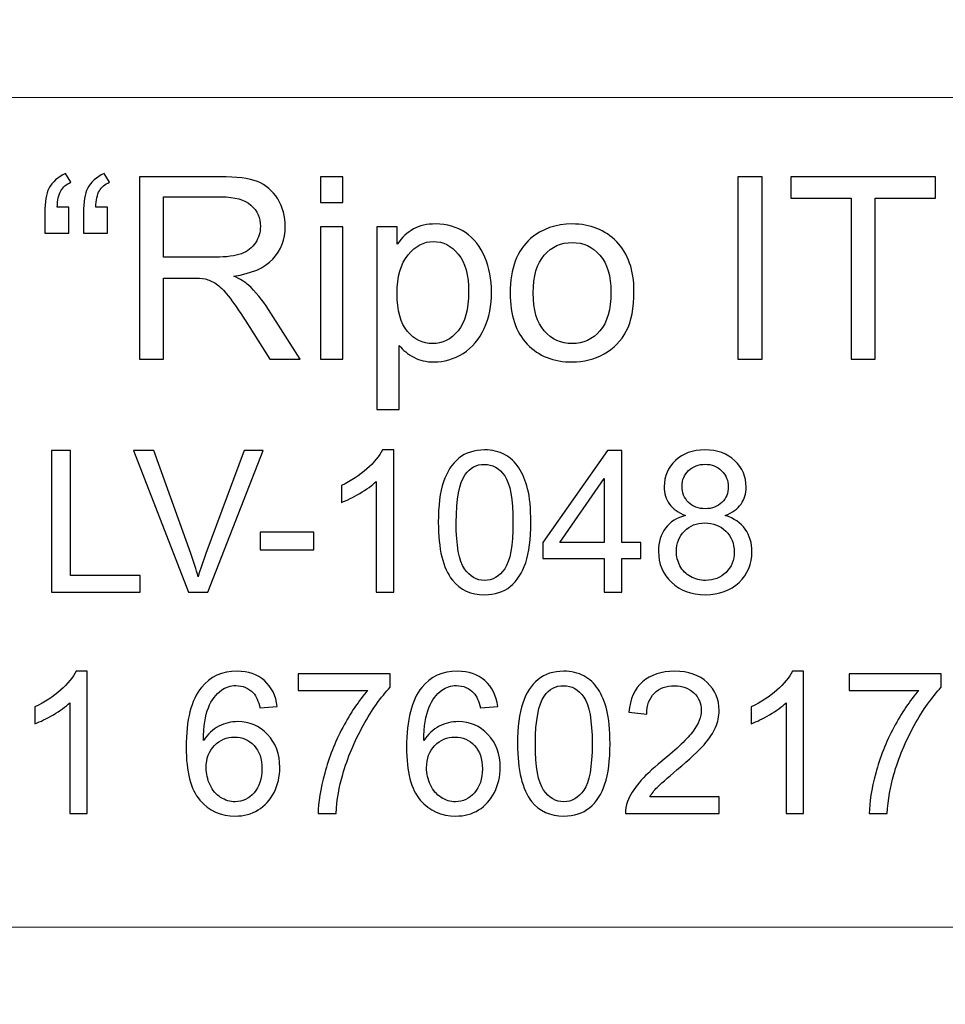
# Model space of a CAD drawing. Units: millimetres. Extents: x -148 to 148, y -105 to 105.
# Drawn here: x 114 to 126, y -80 to -68 of the extents above; entities that cross this region are included whole.
import ezdxf

# ---------------------------------------------------------------- set-up
doc = ezdxf.new("R2010")
doc.units = ezdxf.units.MM
doc.header["$MEASUREMENT"] = 0
doc.layers.add('Layer 1', color=7, linetype='Continuous')

msp = doc.modelspace()

# ---------------------------------------------------------------- linework, layer by layer
at = {"layer": 'Layer 1', "color": 250, "lineweight": 15}
for points, knots in [([(141.5001, 85.0001), (141.5001, 85.0001), (141.5001, -98.0001), (141.5001, -98.0001), (141.5001, -98.0001), (141.5001, -98.0001), (-141.5001, -98.0001), (-141.5001, -98.0001), (-141.5001, -98.0001), (-141.5001, -98.0001), (-141.5001, 85.0001), (-141.5001, 85.0001), (-141.5001, 85.0001), (-141.5001, 85.0001), (141.5001, 85.0001), (141.5001, 85.0001)], [0, 0, 0, 0, 0.25, 0.25, 0.25, 0.25, 0.5, 0.5, 0.5, 0.5, 0.75, 0.75, 0.75, 0.75, 1, 1, 1, 1]), ([(141.5001, -68.694), (141.5001, -68.694), (-21.6408, -68.694), (-21.6408, -68.694), (-21.6408, -68.694), (-21.6408, -68.694), (-21.6408, -98.0001), (-21.6408, -98.0001)], [0, 0, 0, 0, 0.5, 0.5, 0.5, 0.5, 1, 1, 1, 1])]:
    msp.add_open_spline(points, degree=3, knots=knots, dxfattribs=at)
at = {"layer": 'Layer 1', "color": 51}
for points, knots in [([(114.958, -70.0638), (114.958, -70.0638), (114.958, -70.3876), (114.958, -70.3876), (114.958, -70.3876), (114.958, -70.3876), (114.6585, -70.3876), (114.6585, -70.3876), (114.6585, -70.3876), (114.6585, -70.3876), (114.6585, -70.132), (114.6585, -70.132), (114.6585, -70.132), (114.6585, -69.9934), (114.6749, -69.8934), (114.7082, -69.8309), (114.7082, -69.8309), (114.7516, -69.7484), (114.8204, -69.6859), (114.9146, -69.6436), (114.9146, -69.6436), (114.9146, -69.6436), (114.9823, -69.7521), (114.9823, -69.7521), (114.9823, -69.7521), (114.9257, -69.7759), (114.8839, -69.8113), (114.8569, -69.8584), (114.8569, -69.8584), (114.8299, -69.905), (114.8151, -69.9738), (114.8119, -70.0638), (114.8119, -70.0638), (114.8119, -70.0638), (114.958, -70.0638), (114.958, -70.0638)], [0, 0, 0, 0, 0.1111111, 0.1111111, 0.1111111, 0.1111111, 0.2222222, 0.2222222, 0.2222222, 0.2222222, 0.3333333, 0.3333333, 0.3333333, 0.3333333, 0.4444444, 0.4444444, 0.4444444, 0.4444444, 0.5555556, 0.5555556, 0.5555556, 0.5555556, 0.6666667, 0.6666667, 0.6666667, 0.6666667, 0.7777778, 0.7777778, 0.7777778, 0.7777778, 0.8888889, 0.8888889, 0.8888889, 0.8888889, 1, 1, 1, 1]), ([(115.4385, -70.0638), (115.4385, -70.0638), (115.4385, -70.3876), (115.4385, -70.3876), (115.4385, -70.3876), (115.4385, -70.3876), (115.139, -70.3876), (115.139, -70.3876), (115.139, -70.3876), (115.139, -70.3876), (115.139, -70.132), (115.139, -70.132), (115.139, -70.132), (115.139, -69.9934), (115.1559, -69.8934), (115.1887, -69.8309), (115.1887, -69.8309), (115.2321, -69.7484), (115.3009, -69.6859), (115.3951, -69.6436), (115.3951, -69.6436), (115.3951, -69.6436), (115.4634, -69.7521), (115.4634, -69.7521), (115.4634, -69.7521), (115.4062, -69.7759), (115.3644, -69.8113), (115.3374, -69.8584), (115.3374, -69.8584), (115.311, -69.905), (115.2956, -69.9738), (115.2924, -70.0638), (115.2924, -70.0638), (115.2924, -70.0638), (115.4385, -70.0638), (115.4385, -70.0638)], [0, 0, 0, 0, 0.1111111, 0.1111111, 0.1111111, 0.1111111, 0.2222222, 0.2222222, 0.2222222, 0.2222222, 0.3333333, 0.3333333, 0.3333333, 0.3333333, 0.4444444, 0.4444444, 0.4444444, 0.4444444, 0.5555556, 0.5555556, 0.5555556, 0.5555556, 0.6666667, 0.6666667, 0.6666667, 0.6666667, 0.7777778, 0.7777778, 0.7777778, 0.7777778, 0.8888889, 0.8888889, 0.8888889, 0.8888889, 1, 1, 1, 1]), ([(115.837, -71.955), (115.837, -71.955), (115.837, -69.6822), (115.837, -69.6822), (115.837, -69.6822), (115.837, -69.6822), (116.8445, -69.6822), (116.8445, -69.6822), (116.8445, -69.6822), (117.0472, -69.6822), (117.2012, -69.7029), (117.3065, -69.7436), (117.3065, -69.7436), (117.4118, -69.7844), (117.4959, -69.8563), (117.5594, -69.9595), (117.5594, -69.9595), (117.6224, -70.0632), (117.6536, -70.1775), (117.6536, -70.3024), (117.6536, -70.3024), (117.6536, -70.4638), (117.6017, -70.5993), (117.497, -70.7099), (117.497, -70.7099), (117.3927, -70.8205), (117.2313, -70.8908), (117.0133, -70.921), (117.0133, -70.921), (117.0932, -70.9591), (117.1535, -70.9967), (117.1948, -71.0342), (117.1948, -71.0342), (117.2827, -71.1147), (117.3657, -71.2158), (117.4446, -71.3364), (117.4446, -71.3364), (117.4446, -71.3364), (117.8399, -71.955), (117.8399, -71.955), (117.8399, -71.955), (117.8399, -71.955), (117.4615, -71.955), (117.4615, -71.955), (117.4615, -71.955), (117.4615, -71.955), (117.1609, -71.4819), (117.1609, -71.4819), (117.1609, -71.4819), (117.0731, -71.3459), (117.0006, -71.2412), (116.9435, -71.1692), (116.9435, -71.1692), (116.8868, -71.0967), (116.836, -71.0459), (116.7911, -71.0173), (116.7911, -71.0173), (116.7461, -70.9882), (116.7006, -70.9681), (116.654, -70.9565), (116.654, -70.9565), (116.6196, -70.9496), (116.564, -70.9459), (116.4863, -70.9459), (116.4863, -70.9459), (116.4863, -70.9459), (116.1375, -70.9459), (116.1375, -70.9459), (116.1375, -70.9459), (116.1375, -70.9459), (116.1375, -71.955), (116.1375, -71.955), (116.1375, -71.955), (116.1375, -71.955), (115.837, -71.955), (115.837, -71.955)], [0, 0, 0, 0, 0.0526316, 0.0526316, 0.0526316, 0.0526316, 0.1052632, 0.1052632, 0.1052632, 0.1052632, 0.1578947, 0.1578947, 0.1578947, 0.1578947, 0.2105263, 0.2105263, 0.2105263, 0.2105263, 0.2631579, 0.2631579, 0.2631579, 0.2631579, 0.3157895, 0.3157895, 0.3157895, 0.3157895, 0.3684211, 0.3684211, 0.3684211, 0.3684211, 0.4210526, 0.4210526, 0.4210526, 0.4210526, 0.4736842, 0.4736842, 0.4736842, 0.4736842, 0.5263158, 0.5263158, 0.5263158, 0.5263158, 0.5789474, 0.5789474, 0.5789474, 0.5789474, 0.6315789, 0.6315789, 0.6315789, 0.6315789, 0.6842105, 0.6842105, 0.6842105, 0.6842105, 0.7368421, 0.7368421, 0.7368421, 0.7368421, 0.7894737, 0.7894737, 0.7894737, 0.7894737, 0.8421053, 0.8421053, 0.8421053, 0.8421053, 0.8947368, 0.8947368, 0.8947368, 0.8947368, 0.9473684, 0.9473684, 0.9473684, 0.9473684, 1, 1, 1, 1]), ([(118.0907, -70.0034), (118.0907, -70.0034), (118.0907, -69.6822), (118.0907, -69.6822), (118.0907, -69.6822), (118.0907, -69.6822), (118.3701, -69.6822), (118.3701, -69.6822), (118.3701, -69.6822), (118.3701, -69.6822), (118.3701, -70.0034), (118.3701, -70.0034), (118.3701, -70.0034), (118.3701, -70.0034), (118.0907, -70.0034), (118.0907, -70.0034)], [0, 0, 0, 0, 0.25, 0.25, 0.25, 0.25, 0.5, 0.5, 0.5, 0.5, 0.75, 0.75, 0.75, 0.75, 1, 1, 1, 1]), ([(123.2955, -71.955), (123.2955, -71.955), (123.2955, -69.6822), (123.2955, -69.6822), (123.2955, -69.6822), (123.2955, -69.6822), (123.5961, -69.6822), (123.5961, -69.6822), (123.5961, -69.6822), (123.5961, -69.6822), (123.5961, -71.955), (123.5961, -71.955), (123.5961, -71.955), (123.5961, -71.955), (123.2955, -71.955), (123.2955, -71.955)], [0, 0, 0, 0, 0.25, 0.25, 0.25, 0.25, 0.5, 0.5, 0.5, 0.5, 0.75, 0.75, 0.75, 0.75, 1, 1, 1, 1]), ([(124.7047, -71.955), (124.7047, -71.955), (124.7047, -69.9505), (124.7047, -69.9505), (124.7047, -69.9505), (124.7047, -69.9505), (123.9559, -69.9505), (123.9559, -69.9505), (123.9559, -69.9505), (123.9559, -69.9505), (123.9559, -69.6822), (123.9559, -69.6822), (123.9559, -69.6822), (123.9559, -69.6822), (125.7572, -69.6822), (125.7572, -69.6822), (125.7572, -69.6822), (125.7572, -69.6822), (125.7572, -69.9505), (125.7572, -69.9505), (125.7572, -69.9505), (125.7572, -69.9505), (125.0053, -69.9505), (125.0053, -69.9505), (125.0053, -69.9505), (125.0053, -69.9505), (125.0053, -71.955), (125.0053, -71.955), (125.0053, -71.955), (125.0053, -71.955), (124.7047, -71.955), (124.7047, -71.955)], [0, 0, 0, 0, 0.125, 0.125, 0.125, 0.125, 0.25, 0.25, 0.25, 0.25, 0.375, 0.375, 0.375, 0.375, 0.5, 0.5, 0.5, 0.5, 0.625, 0.625, 0.625, 0.625, 0.75, 0.75, 0.75, 0.75, 0.875, 0.875, 0.875, 0.875, 1, 1, 1, 1]), ([(116.1375, -70.6855), (116.1375, -70.6855), (116.7842, -70.6855), (116.7842, -70.6855), (116.7842, -70.6855), (116.9212, -70.6855), (117.0292, -70.6712), (117.1064, -70.6427), (117.1064, -70.6427), (117.1842, -70.6141), (117.243, -70.5686), (117.2832, -70.5061), (117.2832, -70.5061), (117.3234, -70.4437), (117.3435, -70.376), (117.3435, -70.3024), (117.3435, -70.3024), (117.3435, -70.195), (117.3049, -70.1066), (117.2266, -70.0373), (117.2266, -70.0373), (117.1488, -69.968), (117.0255, -69.9336), (116.8567, -69.9336), (116.8567, -69.9336), (116.8567, -69.9336), (116.1375, -69.9336), (116.1375, -69.9336), (116.1375, -69.9336), (116.1375, -69.9336), (116.1375, -70.6855), (116.1375, -70.6855)], [0, 0, 0, 0, 0.125, 0.125, 0.125, 0.125, 0.25, 0.25, 0.25, 0.25, 0.375, 0.375, 0.375, 0.375, 0.5, 0.5, 0.5, 0.5, 0.625, 0.625, 0.625, 0.625, 0.75, 0.75, 0.75, 0.75, 0.875, 0.875, 0.875, 0.875, 1, 1, 1, 1]), ([(118.0907, -71.955), (118.0907, -71.955), (118.0907, -70.3088), (118.0907, -70.3088), (118.0907, -70.3088), (118.0907, -70.3088), (118.3701, -70.3088), (118.3701, -70.3088), (118.3701, -70.3088), (118.3701, -70.3088), (118.3701, -71.955), (118.3701, -71.955), (118.3701, -71.955), (118.3701, -71.955), (118.0907, -71.955), (118.0907, -71.955)], [0, 0, 0, 0, 0.25, 0.25, 0.25, 0.25, 0.5, 0.5, 0.5, 0.5, 0.75, 0.75, 0.75, 0.75, 1, 1, 1, 1]), ([(118.7951, -72.5858), (118.7951, -72.5858), (118.7951, -70.3088), (118.7951, -70.3088), (118.7951, -70.3088), (118.7951, -70.3088), (119.0491, -70.3088), (119.0491, -70.3088), (119.0491, -70.3088), (119.0491, -70.3088), (119.0491, -70.5225), (119.0491, -70.5225), (119.0491, -70.5225), (119.1088, -70.4389), (119.1766, -70.376), (119.2523, -70.3342), (119.2523, -70.3342), (119.3274, -70.2924), (119.4189, -70.2712), (119.5264, -70.2712), (119.5264, -70.2712), (119.6671, -70.2712), (119.7909, -70.3077), (119.8984, -70.3797), (119.8984, -70.3797), (120.0063, -70.4522), (120.0873, -70.5543), (120.1418, -70.6861), (120.1418, -70.6861), (120.1968, -70.8178), (120.2243, -70.9623), (120.2243, -71.1194), (120.2243, -71.1194), (120.2243, -71.2877), (120.1942, -71.4396), (120.1333, -71.5745), (120.1333, -71.5745), (120.073, -71.7095), (119.9851, -71.8127), (119.8698, -71.8846), (119.8698, -71.8846), (119.7544, -71.9561), (119.6333, -71.992), (119.5063, -71.992), (119.5063, -71.992), (119.4131, -71.992), (119.33, -71.9725), (119.256, -71.9333), (119.256, -71.9333), (119.1819, -71.8941), (119.1215, -71.8444), (119.0739, -71.7846), (119.0739, -71.7846), (119.0739, -71.7846), (119.0739, -72.5858), (119.0739, -72.5858), (119.0739, -72.5858), (119.0739, -72.5858), (118.7951, -72.5858), (118.7951, -72.5858)], [0, 0, 0, 0, 0.0666667, 0.0666667, 0.0666667, 0.0666667, 0.1333333, 0.1333333, 0.1333333, 0.1333333, 0.2, 0.2, 0.2, 0.2, 0.2666667, 0.2666667, 0.2666667, 0.2666667, 0.3333333, 0.3333333, 0.3333333, 0.3333333, 0.4, 0.4, 0.4, 0.4, 0.4666667, 0.4666667, 0.4666667, 0.4666667, 0.5333333, 0.5333333, 0.5333333, 0.5333333, 0.6, 0.6, 0.6, 0.6, 0.6666667, 0.6666667, 0.6666667, 0.6666667, 0.7333333, 0.7333333, 0.7333333, 0.7333333, 0.8, 0.8, 0.8, 0.8, 0.8666667, 0.8666667, 0.8666667, 0.8666667, 0.9333333, 0.9333333, 0.9333333, 0.9333333, 1, 1, 1, 1]), ([(120.4566, -71.1316), (120.4566, -70.8268), (120.5413, -70.6009), (120.7111, -70.4543), (120.7111, -70.4543), (120.8524, -70.3326), (121.0249, -70.2712), (121.2287, -70.2712), (121.2287, -70.2712), (121.4551, -70.2712), (121.6404, -70.3453), (121.7838, -70.494), (121.7838, -70.494), (121.9277, -70.6421), (121.9991, -70.8469), (121.9991, -71.1083), (121.9991, -71.1083), (121.9991, -71.3205), (121.9674, -71.4872), (121.9039, -71.6084), (121.9039, -71.6084), (121.8404, -71.7301), (121.7478, -71.8243), (121.6266, -71.8915), (121.6266, -71.8915), (121.5049, -71.9587), (121.3726, -71.992), (121.2287, -71.992), (121.2287, -71.992), (120.9985, -71.992), (120.8122, -71.9185), (120.6699, -71.7703), (120.6699, -71.7703), (120.5275, -71.6227), (120.4566, -71.41), (120.4566, -71.1316)], [0, 0, 0, 0, 0.1111111, 0.1111111, 0.1111111, 0.1111111, 0.2222222, 0.2222222, 0.2222222, 0.2222222, 0.3333333, 0.3333333, 0.3333333, 0.3333333, 0.4444444, 0.4444444, 0.4444444, 0.4444444, 0.5555556, 0.5555556, 0.5555556, 0.5555556, 0.6666667, 0.6666667, 0.6666667, 0.6666667, 0.7777778, 0.7777778, 0.7777778, 0.7777778, 0.8888889, 0.8888889, 0.8888889, 0.8888889, 1, 1, 1, 1]), ([(119.0475, -71.1411), (119.0475, -71.3528), (119.0903, -71.5094), (119.1761, -71.611), (119.1761, -71.611), (119.2618, -71.7121), (119.366, -71.7629), (119.4877, -71.7629), (119.4877, -71.7629), (119.6116, -71.7629), (119.7179, -71.7105), (119.8063, -71.6052), (119.8063, -71.6052), (119.8947, -71.5004), (119.9391, -71.338), (119.9391, -71.1179), (119.9391, -71.1179), (119.9391, -70.9078), (119.8957, -70.7511), (119.8095, -70.6464), (119.8095, -70.6464), (119.7232, -70.5421), (119.62, -70.4897), (119.5004, -70.4897), (119.5004, -70.4897), (119.3814, -70.4897), (119.2761, -70.5453), (119.1845, -70.6564), (119.1845, -70.6564), (119.093, -70.7675), (119.0475, -70.9295), (119.0475, -71.1411)], [0, 0, 0, 0, 0.125, 0.125, 0.125, 0.125, 0.25, 0.25, 0.25, 0.25, 0.375, 0.375, 0.375, 0.375, 0.5, 0.5, 0.5, 0.5, 0.625, 0.625, 0.625, 0.625, 0.75, 0.75, 0.75, 0.75, 0.875, 0.875, 0.875, 0.875, 1, 1, 1, 1]), ([(120.7434, -71.1316), (120.7434, -71.3428), (120.7895, -71.5004), (120.8815, -71.6052), (120.8815, -71.6052), (120.9736, -71.7105), (121.0895, -71.7629), (121.2287, -71.7629), (121.2287, -71.7629), (121.3673, -71.7629), (121.4827, -71.71), (121.5747, -71.6047), (121.5747, -71.6047), (121.6663, -71.4994), (121.7123, -71.3385), (121.7123, -71.1226), (121.7123, -71.1226), (121.7123, -70.9189), (121.6663, -70.7644), (121.5737, -70.6596), (121.5737, -70.6596), (121.4811, -70.5548), (121.3662, -70.5024), (121.2287, -70.5024), (121.2287, -70.5024), (121.0895, -70.5024), (120.9736, -70.5548), (120.8815, -70.6591), (120.8815, -70.6591), (120.7895, -70.7633), (120.7434, -70.921), (120.7434, -71.1316)], [0, 0, 0, 0, 0.125, 0.125, 0.125, 0.125, 0.25, 0.25, 0.25, 0.25, 0.375, 0.375, 0.375, 0.375, 0.5, 0.5, 0.5, 0.5, 0.625, 0.625, 0.625, 0.625, 0.75, 0.75, 0.75, 0.75, 0.875, 0.875, 0.875, 0.875, 1, 1, 1, 1]), ([(114.742, -74.8632), (114.742, -74.8632), (114.742, -73.0955), (114.742, -73.0955), (114.742, -73.0955), (114.742, -73.0955), (114.9762, -73.0955), (114.9762, -73.0955), (114.9762, -73.0955), (114.9762, -73.0955), (114.9762, -74.6545), (114.9762, -74.6545), (114.9762, -74.6545), (114.9762, -74.6545), (115.8466, -74.6545), (115.8466, -74.6545), (115.8466, -74.6545), (115.8466, -74.6545), (115.8466, -74.8632), (115.8466, -74.8632), (115.8466, -74.8632), (115.8466, -74.8632), (114.742, -74.8632), (114.742, -74.8632)], [0, 0, 0, 0, 0.1666667, 0.1666667, 0.1666667, 0.1666667, 0.3333333, 0.3333333, 0.3333333, 0.3333333, 0.5, 0.5, 0.5, 0.5, 0.6666667, 0.6666667, 0.6666667, 0.6666667, 0.8333333, 0.8333333, 0.8333333, 0.8333333, 1, 1, 1, 1]), ([(116.4471, -74.8632), (116.4471, -74.8632), (115.7623, -73.0955), (115.7623, -73.0955), (115.7623, -73.0955), (115.7623, -73.0955), (116.0158, -73.0955), (116.0158, -73.0955), (116.0158, -73.0955), (116.0158, -73.0955), (116.4751, -74.3796), (116.4751, -74.3796), (116.4751, -74.3796), (116.5122, -74.4825), (116.543, -74.5792), (116.5677, -74.6689), (116.5677, -74.6689), (116.5953, -74.5726), (116.627, -74.4763), (116.6632, -74.3796), (116.6632, -74.3796), (116.6632, -74.3796), (117.1406, -73.0955), (117.1406, -73.0955), (117.1406, -73.0955), (117.1406, -73.0955), (117.3793, -73.0955), (117.3793, -73.0955), (117.3793, -73.0955), (117.3793, -73.0955), (116.6871, -74.8632), (116.6871, -74.8632), (116.6871, -74.8632), (116.6871, -74.8632), (116.4471, -74.8632), (116.4471, -74.8632)], [0, 0, 0, 0, 0.1111111, 0.1111111, 0.1111111, 0.1111111, 0.2222222, 0.2222222, 0.2222222, 0.2222222, 0.3333333, 0.3333333, 0.3333333, 0.3333333, 0.4444444, 0.4444444, 0.4444444, 0.4444444, 0.5555556, 0.5555556, 0.5555556, 0.5555556, 0.6666667, 0.6666667, 0.6666667, 0.6666667, 0.7777778, 0.7777778, 0.7777778, 0.7777778, 0.8888889, 0.8888889, 0.8888889, 0.8888889, 1, 1, 1, 1]), ([(119.0047, -74.8632), (119.0047, -74.8632), (118.7878, -74.8632), (118.7878, -74.8632), (118.7878, -74.8632), (118.7878, -74.8632), (118.7878, -73.4803), (118.7878, -73.4803), (118.7878, -73.4803), (118.7355, -73.5301), (118.6672, -73.5799), (118.5824, -73.6297), (118.5824, -73.6297), (118.4972, -73.6795), (118.421, -73.717), (118.3536, -73.7417), (118.3536, -73.7417), (118.3536, -73.7417), (118.3536, -73.5322), (118.3536, -73.5322), (118.3536, -73.5322), (118.475, -73.475), (118.5811, -73.4058), (118.6721, -73.3248), (118.6721, -73.3248), (118.7627, -73.2433), (118.8273, -73.1647), (118.8651, -73.0881), (118.8651, -73.0881), (118.8651, -73.0881), (119.0047, -73.0881), (119.0047, -73.0881), (119.0047, -73.0881), (119.0047, -73.0881), (119.0047, -74.8632), (119.0047, -74.8632)], [0, 0, 0, 0, 0.1111111, 0.1111111, 0.1111111, 0.1111111, 0.2222222, 0.2222222, 0.2222222, 0.2222222, 0.3333333, 0.3333333, 0.3333333, 0.3333333, 0.4444444, 0.4444444, 0.4444444, 0.4444444, 0.5555556, 0.5555556, 0.5555556, 0.5555556, 0.6666667, 0.6666667, 0.6666667, 0.6666667, 0.7777778, 0.7777778, 0.7777778, 0.7777778, 0.8888889, 0.8888889, 0.8888889, 0.8888889, 1, 1, 1, 1]), ([(119.5607, -73.9915), (119.5607, -73.7824), (119.5821, -73.6141), (119.6253, -73.4869), (119.6253, -73.4869), (119.6681, -73.3593), (119.7323, -73.261), (119.8171, -73.1918), (119.8171, -73.1918), (119.9019, -73.1227), (120.0085, -73.0881), (120.1369, -73.0881), (120.1369, -73.0881), (120.2319, -73.0881), (120.3151, -73.1075), (120.3867, -73.1457), (120.3867, -73.1457), (120.4583, -73.1836), (120.5172, -73.2387), (120.5641, -73.3108), (120.5641, -73.3108), (120.6106, -73.3828), (120.6472, -73.4705), (120.6736, -73.5738), (120.6736, -73.5738), (120.7003, -73.6771), (120.7135, -73.8162), (120.7135, -73.9915), (120.7135, -73.9915), (120.7135, -74.1989), (120.6921, -74.366), (120.6497, -74.4936), (120.6497, -74.4936), (120.6069, -74.6212), (120.5431, -74.7196), (120.4583, -74.7891), (120.4583, -74.7891), (120.3735, -74.8587), (120.2665, -74.8932), (120.1369, -74.8932), (120.1369, -74.8932), (119.9665, -74.8932), (119.8327, -74.8323), (119.7356, -74.7101), (119.7356, -74.7101), (119.6191, -74.5632), (119.5607, -74.3232), (119.5607, -73.9915)], [0, 0, 0, 0, 0.0833333, 0.0833333, 0.0833333, 0.0833333, 0.1666667, 0.1666667, 0.1666667, 0.1666667, 0.25, 0.25, 0.25, 0.25, 0.3333333, 0.3333333, 0.3333333, 0.3333333, 0.4166667, 0.4166667, 0.4166667, 0.4166667, 0.5, 0.5, 0.5, 0.5, 0.5833333, 0.5833333, 0.5833333, 0.5833333, 0.6666667, 0.6666667, 0.6666667, 0.6666667, 0.75, 0.75, 0.75, 0.75, 0.8333333, 0.8333333, 0.8333333, 0.8333333, 0.9166667, 0.9166667, 0.9166667, 0.9166667, 1, 1, 1, 1]), ([(121.6296, -74.8632), (121.6296, -74.8632), (121.6296, -74.4401), (121.6296, -74.4401), (121.6296, -74.4401), (121.6296, -74.4401), (120.8629, -74.4401), (120.8629, -74.4401), (120.8629, -74.4401), (120.8629, -74.4401), (120.8629, -74.2409), (120.8629, -74.2409), (120.8629, -74.2409), (120.8629, -74.2409), (121.6695, -73.0955), (121.6695, -73.0955), (121.6695, -73.0955), (121.6695, -73.0955), (121.8469, -73.0955), (121.8469, -73.0955), (121.8469, -73.0955), (121.8469, -73.0955), (121.8469, -74.2409), (121.8469, -74.2409), (121.8469, -74.2409), (121.8469, -74.2409), (122.0856, -74.2409), (122.0856, -74.2409), (122.0856, -74.2409), (122.0856, -74.2409), (122.0856, -74.4401), (122.0856, -74.4401), (122.0856, -74.4401), (122.0856, -74.4401), (121.8469, -74.4401), (121.8469, -74.4401), (121.8469, -74.4401), (121.8469, -74.4401), (121.8469, -74.8632), (121.8469, -74.8632), (121.8469, -74.8632), (121.8469, -74.8632), (121.6296, -74.8632), (121.6296, -74.8632)], [0, 0, 0, 0, 0.0909091, 0.0909091, 0.0909091, 0.0909091, 0.1818182, 0.1818182, 0.1818182, 0.1818182, 0.2727273, 0.2727273, 0.2727273, 0.2727273, 0.3636364, 0.3636364, 0.3636364, 0.3636364, 0.4545455, 0.4545455, 0.4545455, 0.4545455, 0.5454545, 0.5454545, 0.5454545, 0.5454545, 0.6363636, 0.6363636, 0.6363636, 0.6363636, 0.7272727, 0.7272727, 0.7272727, 0.7272727, 0.8181818, 0.8181818, 0.8181818, 0.8181818, 0.9090909, 0.9090909, 0.9090909, 0.9090909, 1, 1, 1, 1]), ([(122.6417, -73.9047), (122.5515, -73.8717), (122.4849, -73.8248), (122.4412, -73.7635), (122.4412, -73.7635), (122.398, -73.7026), (122.3762, -73.6293), (122.3762, -73.5441), (122.3762, -73.5441), (122.3762, -73.4153), (122.4223, -73.3075), (122.5149, -73.2198), (122.5149, -73.2198), (122.6075, -73.1322), (122.7302, -73.0881), (122.8837, -73.0881), (122.8837, -73.0881), (123.038, -73.0881), (123.1623, -73.133), (123.2566, -73.2227), (123.2566, -73.2227), (123.3504, -73.3124), (123.3973, -73.4215), (123.3973, -73.5503), (123.3973, -73.5503), (123.3973, -73.6322), (123.3759, -73.7034), (123.3331, -73.7643), (123.3331, -73.7643), (123.2899, -73.8248), (123.2249, -73.8717), (123.1372, -73.9047), (123.1372, -73.9047), (123.2454, -73.9401), (123.3282, -73.9969), (123.385, -74.0759), (123.385, -74.0759), (123.4413, -74.1545), (123.4697, -74.2487), (123.4697, -74.3578), (123.4697, -74.3578), (123.4697, -74.5093), (123.4162, -74.636), (123.3096, -74.7389), (123.3096, -74.7389), (123.2026, -74.8418), (123.0619, -74.8932), (122.8874, -74.8932), (122.8874, -74.8932), (122.7129, -74.8932), (122.5725, -74.8418), (122.4655, -74.7385), (122.4655, -74.7385), (122.3585, -74.6352), (122.305, -74.5064), (122.305, -74.352), (122.305, -74.352), (122.305, -74.2372), (122.3342, -74.1409), (122.3927, -74.0631), (122.3927, -74.0631), (122.4507, -73.9857), (122.5338, -73.9326), (122.6417, -73.9047)], [0, 0, 0, 0, 0.0625, 0.0625, 0.0625, 0.0625, 0.125, 0.125, 0.125, 0.125, 0.1875, 0.1875, 0.1875, 0.1875, 0.25, 0.25, 0.25, 0.25, 0.3125, 0.3125, 0.3125, 0.3125, 0.375, 0.375, 0.375, 0.375, 0.4375, 0.4375, 0.4375, 0.4375, 0.5, 0.5, 0.5, 0.5, 0.5625, 0.5625, 0.5625, 0.5625, 0.625, 0.625, 0.625, 0.625, 0.6875, 0.6875, 0.6875, 0.6875, 0.75, 0.75, 0.75, 0.75, 0.8125, 0.8125, 0.8125, 0.8125, 0.875, 0.875, 0.875, 0.875, 0.9375, 0.9375, 0.9375, 0.9375, 1, 1, 1, 1]), ([(119.7837, -73.9915), (119.7837, -74.2817), (119.8179, -74.4747), (119.8858, -74.571), (119.8858, -74.571), (119.9537, -74.6669), (120.0373, -74.715), (120.1369, -74.715), (120.1369, -74.715), (120.2369, -74.715), (120.3204, -74.6665), (120.3883, -74.5702), (120.3883, -74.5702), (120.4562, -74.4739), (120.4904, -74.2808), (120.4904, -73.9915), (120.4904, -73.9915), (120.4904, -73.7005), (120.4562, -73.5071), (120.3883, -73.4116), (120.3883, -73.4116), (120.3204, -73.3157), (120.2361, -73.268), (120.1348, -73.268), (120.1348, -73.268), (120.0348, -73.268), (119.9554, -73.3104), (119.8957, -73.3947), (119.8957, -73.3947), (119.8212, -73.5021), (119.7837, -73.7013), (119.7837, -73.9915)], [0, 0, 0, 0, 0.125, 0.125, 0.125, 0.125, 0.25, 0.25, 0.25, 0.25, 0.375, 0.375, 0.375, 0.375, 0.5, 0.5, 0.5, 0.5, 0.625, 0.625, 0.625, 0.625, 0.75, 0.75, 0.75, 0.75, 0.875, 0.875, 0.875, 0.875, 1, 1, 1, 1]), ([(122.598, -73.5367), (122.598, -73.6203), (122.6252, -73.6886), (122.6787, -73.7417), (122.6787, -73.7417), (122.7326, -73.7948), (122.8026, -73.8215), (122.8886, -73.8215), (122.8886, -73.8215), (122.9722, -73.8215), (123.0409, -73.7952), (123.0944, -73.7425), (123.0944, -73.7425), (123.1479, -73.6898), (123.1742, -73.6252), (123.1742, -73.5491), (123.1742, -73.5491), (123.1742, -73.4692), (123.1471, -73.4025), (123.0919, -73.3482), (123.0919, -73.3482), (123.0368, -73.2939), (122.9685, -73.2667), (122.8861, -73.2667), (122.8861, -73.2667), (122.8034, -73.2667), (122.7347, -73.2935), (122.6799, -73.3462), (122.6799, -73.3462), (122.6252, -73.3993), (122.598, -73.4631), (122.598, -73.5367)], [0, 0, 0, 0, 0.125, 0.125, 0.125, 0.125, 0.25, 0.25, 0.25, 0.25, 0.375, 0.375, 0.375, 0.375, 0.5, 0.5, 0.5, 0.5, 0.625, 0.625, 0.625, 0.625, 0.75, 0.75, 0.75, 0.75, 0.875, 0.875, 0.875, 0.875, 1, 1, 1, 1]), ([(121.6296, -74.2409), (121.6296, -74.2409), (121.6296, -73.4441), (121.6296, -73.4441), (121.6296, -73.4441), (121.6296, -73.4441), (121.0765, -74.2409), (121.0765, -74.2409), (121.0765, -74.2409), (121.0765, -74.2409), (121.6296, -74.2409), (121.6296, -74.2409)], [0, 0, 0, 0, 0.3333333, 0.3333333, 0.3333333, 0.3333333, 0.6666667, 0.6666667, 0.6666667, 0.6666667, 1, 1, 1, 1]), ([(122.5281, -74.3533), (122.5281, -74.415), (122.5429, -74.4751), (122.5721, -74.5327), (122.5721, -74.5327), (122.6013, -74.5907), (122.645, -74.6356), (122.703, -74.6673), (122.703, -74.6673), (122.761, -74.699), (122.8232, -74.715), (122.8898, -74.715), (122.8898, -74.715), (122.9936, -74.715), (123.0792, -74.6817), (123.1467, -74.6146), (123.1467, -74.6146), (123.2142, -74.5479), (123.2479, -74.4632), (123.2479, -74.3603), (123.2479, -74.3603), (123.2479, -74.2557), (123.2133, -74.1693), (123.1438, -74.101), (123.1438, -74.101), (123.0742, -74.0327), (122.987, -73.9985), (122.8824, -73.9985), (122.8824, -73.9985), (122.7804, -73.9985), (122.696, -74.0322), (122.6289, -74.0997), (122.6289, -74.0997), (122.5618, -74.1677), (122.5281, -74.252), (122.5281, -74.3533)], [0, 0, 0, 0, 0.1111111, 0.1111111, 0.1111111, 0.1111111, 0.2222222, 0.2222222, 0.2222222, 0.2222222, 0.3333333, 0.3333333, 0.3333333, 0.3333333, 0.4444444, 0.4444444, 0.4444444, 0.4444444, 0.5555556, 0.5555556, 0.5555556, 0.5555556, 0.6666667, 0.6666667, 0.6666667, 0.6666667, 0.7777778, 0.7777778, 0.7777778, 0.7777778, 0.8888889, 0.8888889, 0.8888889, 0.8888889, 1, 1, 1, 1]), ([(117.3407, -74.3327), (117.3407, -74.3327), (117.3407, -74.1146), (117.3407, -74.1146), (117.3407, -74.1146), (117.3407, -74.1146), (118.0078, -74.1146), (118.0078, -74.1146), (118.0078, -74.1146), (118.0078, -74.1146), (118.0078, -74.3327), (118.0078, -74.3327), (118.0078, -74.3327), (118.0078, -74.3327), (117.3407, -74.3327), (117.3407, -74.3327)], [0, 0, 0, 0, 0.25, 0.25, 0.25, 0.25, 0.5, 0.5, 0.5, 0.5, 0.75, 0.75, 0.75, 0.75, 1, 1, 1, 1]), ([(115.1859, -77.6219), (115.1859, -77.6219), (114.969, -77.6219), (114.969, -77.6219), (114.969, -77.6219), (114.969, -77.6219), (114.969, -76.239), (114.969, -76.239), (114.969, -76.239), (114.9167, -76.2888), (114.8484, -76.3386), (114.7636, -76.3884), (114.7636, -76.3884), (114.6784, -76.4382), (114.6022, -76.4757), (114.5348, -76.5004), (114.5348, -76.5004), (114.5348, -76.5004), (114.5348, -76.2909), (114.5348, -76.2909), (114.5348, -76.2909), (114.6562, -76.2337), (114.7623, -76.1645), (114.8533, -76.0835), (114.8533, -76.0835), (114.9439, -76.002), (115.0085, -75.9234), (115.0463, -75.8468), (115.0463, -75.8468), (115.0463, -75.8468), (115.1859, -75.8468), (115.1859, -75.8468), (115.1859, -75.8468), (115.1859, -75.8468), (115.1859, -77.6219), (115.1859, -77.6219)], [0, 0, 0, 0, 0.1111111, 0.1111111, 0.1111111, 0.1111111, 0.2222222, 0.2222222, 0.2222222, 0.2222222, 0.3333333, 0.3333333, 0.3333333, 0.3333333, 0.4444444, 0.4444444, 0.4444444, 0.4444444, 0.5555556, 0.5555556, 0.5555556, 0.5555556, 0.6666667, 0.6666667, 0.6666667, 0.6666667, 0.7777778, 0.7777778, 0.7777778, 0.7777778, 0.8888889, 0.8888889, 0.8888889, 0.8888889, 1, 1, 1, 1]), ([(117.554, -76.2872), (117.554, -76.2872), (117.3384, -76.3041), (117.3384, -76.3041), (117.3384, -76.3041), (117.319, -76.2189), (117.2919, -76.1567), (117.2565, -76.1184), (117.2565, -76.1184), (117.1976, -76.0563), (117.1252, -76.0254), (117.0392, -76.0254), (117.0392, -76.0254), (116.97, -76.0254), (116.9095, -76.0448), (116.8572, -76.0835), (116.8572, -76.0835), (116.7889, -76.1333), (116.735, -76.2061), (116.6955, -76.3016), (116.6955, -76.3016), (116.6564, -76.3971), (116.6358, -76.5333), (116.6342, -76.7103), (116.6342, -76.7103), (116.6864, -76.6308), (116.7502, -76.5716), (116.826, -76.5329), (116.826, -76.5329), (116.9013, -76.4946), (116.9807, -76.4753), (117.0634, -76.4753), (117.0634, -76.4753), (117.2083, -76.4753), (117.3314, -76.5284), (117.433, -76.635), (117.433, -76.635), (117.5347, -76.7416), (117.5857, -76.879), (117.5857, -77.0478), (117.5857, -77.0478), (117.5857, -77.1589), (117.5614, -77.2618), (117.5137, -77.3573), (117.5137, -77.3573), (117.466, -77.4523), (117.4001, -77.5256), (117.3166, -77.5762), (117.3166, -77.5762), (117.233, -77.6268), (117.1383, -77.6519), (117.0322, -77.6519), (117.0322, -77.6519), (116.8511, -77.6519), (116.7037, -77.5857), (116.5897, -77.4523), (116.5897, -77.4523), (116.4753, -77.3194), (116.4185, -77.1), (116.4185, -76.7947), (116.4185, -76.7947), (116.4185, -76.4531), (116.4815, -76.2049), (116.6078, -76.0497), (116.6078, -76.0497), (116.7177, -75.9147), (116.8659, -75.8468), (117.0527, -75.8468), (117.0527, -75.8468), (117.1914, -75.8468), (117.3054, -75.8859), (117.3943, -75.9641), (117.3943, -75.9641), (117.4832, -76.0419), (117.5363, -76.1497), (117.554, -76.2872)], [0, 0, 0, 0, 0.0526316, 0.0526316, 0.0526316, 0.0526316, 0.1052632, 0.1052632, 0.1052632, 0.1052632, 0.1578947, 0.1578947, 0.1578947, 0.1578947, 0.2105263, 0.2105263, 0.2105263, 0.2105263, 0.2631579, 0.2631579, 0.2631579, 0.2631579, 0.3157895, 0.3157895, 0.3157895, 0.3157895, 0.3684211, 0.3684211, 0.3684211, 0.3684211, 0.4210526, 0.4210526, 0.4210526, 0.4210526, 0.4736842, 0.4736842, 0.4736842, 0.4736842, 0.5263158, 0.5263158, 0.5263158, 0.5263158, 0.5789474, 0.5789474, 0.5789474, 0.5789474, 0.6315789, 0.6315789, 0.6315789, 0.6315789, 0.6842105, 0.6842105, 0.6842105, 0.6842105, 0.7368421, 0.7368421, 0.7368421, 0.7368421, 0.7894737, 0.7894737, 0.7894737, 0.7894737, 0.8421053, 0.8421053, 0.8421053, 0.8421053, 0.8947368, 0.8947368, 0.8947368, 0.8947368, 0.9473684, 0.9473684, 0.9473684, 0.9473684, 1, 1, 1, 1]), ([(120.3008, -76.2872), (120.3008, -76.2872), (120.0852, -76.3041), (120.0852, -76.3041), (120.0852, -76.3041), (120.0658, -76.2189), (120.0387, -76.1567), (120.0033, -76.1184), (120.0033, -76.1184), (119.9444, -76.0563), (119.872, -76.0254), (119.786, -76.0254), (119.786, -76.0254), (119.7168, -76.0254), (119.6563, -76.0448), (119.604, -76.0835), (119.604, -76.0835), (119.5357, -76.1333), (119.4818, -76.2061), (119.4423, -76.3016), (119.4423, -76.3016), (119.4032, -76.3971), (119.3826, -76.5333), (119.381, -76.7103), (119.381, -76.7103), (119.4332, -76.6308), (119.497, -76.5716), (119.5728, -76.5329), (119.5728, -76.5329), (119.6481, -76.4946), (119.7275, -76.4753), (119.8102, -76.4753), (119.8102, -76.4753), (119.9551, -76.4753), (120.0782, -76.5284), (120.1798, -76.635), (120.1798, -76.635), (120.2815, -76.7416), (120.3325, -76.879), (120.3325, -77.0478), (120.3325, -77.0478), (120.3325, -77.1589), (120.3082, -77.2618), (120.2605, -77.3573), (120.2605, -77.3573), (120.2128, -77.4523), (120.1469, -77.5256), (120.0634, -77.5762), (120.0634, -77.5762), (119.9798, -77.6268), (119.8851, -77.6519), (119.779, -77.6519), (119.779, -77.6519), (119.5979, -77.6519), (119.4505, -77.5857), (119.3365, -77.4523), (119.3365, -77.4523), (119.2221, -77.3194), (119.1653, -77.1), (119.1653, -76.7947), (119.1653, -76.7947), (119.1653, -76.4531), (119.2283, -76.2049), (119.3546, -76.0497), (119.3546, -76.0497), (119.4645, -75.9147), (119.6127, -75.8468), (119.7995, -75.8468), (119.7995, -75.8468), (119.9382, -75.8468), (120.0522, -75.8859), (120.1411, -75.9641), (120.1411, -75.9641), (120.23, -76.0419), (120.2831, -76.1497), (120.3008, -76.2872)], [0, 0, 0, 0, 0.0526316, 0.0526316, 0.0526316, 0.0526316, 0.1052632, 0.1052632, 0.1052632, 0.1052632, 0.1578947, 0.1578947, 0.1578947, 0.1578947, 0.2105263, 0.2105263, 0.2105263, 0.2105263, 0.2631579, 0.2631579, 0.2631579, 0.2631579, 0.3157895, 0.3157895, 0.3157895, 0.3157895, 0.3684211, 0.3684211, 0.3684211, 0.3684211, 0.4210526, 0.4210526, 0.4210526, 0.4210526, 0.4736842, 0.4736842, 0.4736842, 0.4736842, 0.5263158, 0.5263158, 0.5263158, 0.5263158, 0.5789474, 0.5789474, 0.5789474, 0.5789474, 0.6315789, 0.6315789, 0.6315789, 0.6315789, 0.6842105, 0.6842105, 0.6842105, 0.6842105, 0.7368421, 0.7368421, 0.7368421, 0.7368421, 0.7894737, 0.7894737, 0.7894737, 0.7894737, 0.8421053, 0.8421053, 0.8421053, 0.8421053, 0.8947368, 0.8947368, 0.8947368, 0.8947368, 0.9473684, 0.9473684, 0.9473684, 0.9473684, 1, 1, 1, 1]), ([(120.5482, -76.7502), (120.5482, -76.5411), (120.5696, -76.3728), (120.6128, -76.2456), (120.6128, -76.2456), (120.6556, -76.118), (120.7198, -76.0197), (120.8046, -75.9505), (120.8046, -75.9505), (120.8894, -75.8814), (120.996, -75.8468), (121.1244, -75.8468), (121.1244, -75.8468), (121.2194, -75.8468), (121.3026, -75.8662), (121.3742, -75.9044), (121.3742, -75.9044), (121.4458, -75.9423), (121.5047, -75.9974), (121.5516, -76.0695), (121.5516, -76.0695), (121.5981, -76.1415), (121.6347, -76.2292), (121.6611, -76.3325), (121.6611, -76.3325), (121.6878, -76.4358), (121.701, -76.5749), (121.701, -76.7502), (121.701, -76.7502), (121.701, -76.9576), (121.6796, -77.1247), (121.6372, -77.2523), (121.6372, -77.2523), (121.5944, -77.3799), (121.5306, -77.4783), (121.4458, -77.5478), (121.4458, -77.5478), (121.361, -77.6174), (121.254, -77.6519), (121.1244, -77.6519), (121.1244, -77.6519), (120.954, -77.6519), (120.8202, -77.591), (120.7231, -77.4688), (120.7231, -77.4688), (120.6066, -77.3219), (120.5482, -77.0819), (120.5482, -76.7502)], [0, 0, 0, 0, 0.0833333, 0.0833333, 0.0833333, 0.0833333, 0.1666667, 0.1666667, 0.1666667, 0.1666667, 0.25, 0.25, 0.25, 0.25, 0.3333333, 0.3333333, 0.3333333, 0.3333333, 0.4166667, 0.4166667, 0.4166667, 0.4166667, 0.5, 0.5, 0.5, 0.5, 0.5833333, 0.5833333, 0.5833333, 0.5833333, 0.6666667, 0.6666667, 0.6666667, 0.6666667, 0.75, 0.75, 0.75, 0.75, 0.8333333, 0.8333333, 0.8333333, 0.8333333, 0.9166667, 0.9166667, 0.9166667, 0.9166667, 1, 1, 1, 1]), ([(123.0624, -77.4132), (123.0624, -77.4132), (123.0624, -77.6219), (123.0624, -77.6219), (123.0624, -77.6219), (123.0624, -77.6219), (121.894, -77.6219), (121.894, -77.6219), (121.894, -77.6219), (121.8924, -77.5696), (121.9006, -77.5194), (121.9191, -77.4713), (121.9191, -77.4713), (121.9487, -77.3914), (121.9965, -77.3132), (122.0619, -77.2359), (122.0619, -77.2359), (122.1278, -77.1589), (122.2224, -77.0696), (122.3459, -76.9683), (122.3459, -76.9683), (122.5381, -76.8107), (122.6682, -76.686), (122.7357, -76.5938), (122.7357, -76.5938), (122.8032, -76.502), (122.8369, -76.4148), (122.8369, -76.3329), (122.8369, -76.3329), (122.8369, -76.2469), (122.806, -76.1744), (122.7447, -76.1152), (122.7447, -76.1152), (122.683, -76.0563), (122.6027, -76.0267), (122.5039, -76.0267), (122.5039, -76.0267), (122.3994, -76.0267), (122.3159, -76.0579), (122.2533, -76.1209), (122.2533, -76.1209), (122.1903, -76.1835), (122.1586, -76.2703), (122.1578, -76.381), (122.1578, -76.381), (122.1578, -76.381), (121.9348, -76.3584), (121.9348, -76.3584), (121.9348, -76.3584), (121.95, -76.1917), (122.0076, -76.0649), (122.1072, -75.9777), (122.1072, -75.9777), (122.2068, -75.8904), (122.341, -75.8468), (122.5089, -75.8468), (122.5089, -75.8468), (122.6785, -75.8468), (122.8126, -75.8941), (122.9114, -75.988), (122.9114, -75.988), (123.0106, -76.0822), (123.06, -76.1987), (123.06, -76.3378), (123.06, -76.3378), (123.06, -76.4086), (123.0456, -76.4782), (123.0163, -76.5465), (123.0163, -76.5465), (122.9875, -76.6148), (122.9394, -76.6868), (122.8723, -76.7621), (122.8723, -76.7621), (122.8052, -76.8379), (122.6937, -76.9416), (122.5377, -77.0733), (122.5377, -77.0733), (122.4076, -77.1828), (122.3241, -77.2568), (122.2871, -77.2959), (122.2871, -77.2959), (122.25, -77.3346), (122.2196, -77.3737), (122.1953, -77.4132), (122.1953, -77.4132), (122.1953, -77.4132), (123.0624, -77.4132), (123.0624, -77.4132)], [0, 0, 0, 0, 0.0454545, 0.0454545, 0.0454545, 0.0454545, 0.0909091, 0.0909091, 0.0909091, 0.0909091, 0.1363636, 0.1363636, 0.1363636, 0.1363636, 0.1818182, 0.1818182, 0.1818182, 0.1818182, 0.2272727, 0.2272727, 0.2272727, 0.2272727, 0.2727273, 0.2727273, 0.2727273, 0.2727273, 0.3181818, 0.3181818, 0.3181818, 0.3181818, 0.3636364, 0.3636364, 0.3636364, 0.3636364, 0.4090909, 0.4090909, 0.4090909, 0.4090909, 0.4545455, 0.4545455, 0.4545455, 0.4545455, 0.5, 0.5, 0.5, 0.5, 0.5454545, 0.5454545, 0.5454545, 0.5454545, 0.5909091, 0.5909091, 0.5909091, 0.5909091, 0.6363636, 0.6363636, 0.6363636, 0.6363636, 0.6818182, 0.6818182, 0.6818182, 0.6818182, 0.7272727, 0.7272727, 0.7272727, 0.7272727, 0.7727273, 0.7727273, 0.7727273, 0.7727273, 0.8181818, 0.8181818, 0.8181818, 0.8181818, 0.8636364, 0.8636364, 0.8636364, 0.8636364, 0.9090909, 0.9090909, 0.9090909, 0.9090909, 0.9545455, 0.9545455, 0.9545455, 0.9545455, 1, 1, 1, 1]), ([(124.1124, -77.6219), (124.1124, -77.6219), (123.8955, -77.6219), (123.8955, -77.6219), (123.8955, -77.6219), (123.8955, -77.6219), (123.8955, -76.239), (123.8955, -76.239), (123.8955, -76.239), (123.8432, -76.2888), (123.7749, -76.3386), (123.6901, -76.3884), (123.6901, -76.3884), (123.6049, -76.4382), (123.5287, -76.4757), (123.4613, -76.5004), (123.4613, -76.5004), (123.4613, -76.5004), (123.4613, -76.2909), (123.4613, -76.2909), (123.4613, -76.2909), (123.5827, -76.2337), (123.6888, -76.1645), (123.7798, -76.0835), (123.7798, -76.0835), (123.8704, -76.002), (123.935, -75.9234), (123.9728, -75.8468), (123.9728, -75.8468), (123.9728, -75.8468), (124.1124, -75.8468), (124.1124, -75.8468), (124.1124, -75.8468), (124.1124, -75.8468), (124.1124, -77.6219), (124.1124, -77.6219)], [0, 0, 0, 0, 0.1111111, 0.1111111, 0.1111111, 0.1111111, 0.2222222, 0.2222222, 0.2222222, 0.2222222, 0.3333333, 0.3333333, 0.3333333, 0.3333333, 0.4444444, 0.4444444, 0.4444444, 0.4444444, 0.5555556, 0.5555556, 0.5555556, 0.5555556, 0.6666667, 0.6666667, 0.6666667, 0.6666667, 0.7777778, 0.7777778, 0.7777778, 0.7777778, 0.8888889, 0.8888889, 0.8888889, 0.8888889, 1, 1, 1, 1]), ([(117.8158, -76.0859), (117.8158, -76.0859), (117.8158, -75.8773), (117.8158, -75.8773), (117.8158, -75.8773), (117.8158, -75.8773), (118.9599, -75.8773), (118.9599, -75.8773), (118.9599, -75.8773), (118.9599, -75.8773), (118.9599, -76.046), (118.9599, -76.046), (118.9599, -76.046), (118.8476, -76.1658), (118.736, -76.3251), (118.6253, -76.5234), (118.6253, -76.5234), (118.515, -76.7218), (118.4294, -76.9264), (118.3693, -77.1358), (118.3693, -77.1358), (118.3257, -77.284), (118.2981, -77.4457), (118.2862, -77.6219), (118.2862, -77.6219), (118.2862, -77.6219), (118.0631, -77.6219), (118.0631, -77.6219), (118.0631, -77.6219), (118.0656, -77.4828), (118.0928, -77.3149), (118.145, -77.1177), (118.145, -77.1177), (118.1973, -76.921), (118.2722, -76.7309), (118.3698, -76.5481), (118.3698, -76.5481), (118.4677, -76.3654), (118.5714, -76.211), (118.6817, -76.0859), (118.6817, -76.0859), (118.6817, -76.0859), (117.8158, -76.0859), (117.8158, -76.0859)], [0, 0, 0, 0, 0.0909091, 0.0909091, 0.0909091, 0.0909091, 0.1818182, 0.1818182, 0.1818182, 0.1818182, 0.2727273, 0.2727273, 0.2727273, 0.2727273, 0.3636364, 0.3636364, 0.3636364, 0.3636364, 0.4545455, 0.4545455, 0.4545455, 0.4545455, 0.5454545, 0.5454545, 0.5454545, 0.5454545, 0.6363636, 0.6363636, 0.6363636, 0.6363636, 0.7272727, 0.7272727, 0.7272727, 0.7272727, 0.8181818, 0.8181818, 0.8181818, 0.8181818, 0.9090909, 0.9090909, 0.9090909, 0.9090909, 1, 1, 1, 1]), ([(124.6828, -76.0859), (124.6828, -76.0859), (124.6828, -75.8773), (124.6828, -75.8773), (124.6828, -75.8773), (124.6828, -75.8773), (125.8269, -75.8773), (125.8269, -75.8773), (125.8269, -75.8773), (125.8269, -75.8773), (125.8269, -76.046), (125.8269, -76.046), (125.8269, -76.046), (125.7146, -76.1658), (125.603, -76.3251), (125.4923, -76.5234), (125.4923, -76.5234), (125.382, -76.7218), (125.2964, -76.9264), (125.2363, -77.1358), (125.2363, -77.1358), (125.1927, -77.284), (125.1651, -77.4457), (125.1532, -77.6219), (125.1532, -77.6219), (125.1532, -77.6219), (124.9301, -77.6219), (124.9301, -77.6219), (124.9301, -77.6219), (124.9326, -77.4828), (124.9598, -77.3149), (125.012, -77.1177), (125.012, -77.1177), (125.0643, -76.921), (125.1392, -76.7309), (125.2368, -76.5481), (125.2368, -76.5481), (125.3347, -76.3654), (125.4384, -76.211), (125.5487, -76.0859), (125.5487, -76.0859), (125.5487, -76.0859), (124.6828, -76.0859), (124.6828, -76.0859)], [0, 0, 0, 0, 0.0909091, 0.0909091, 0.0909091, 0.0909091, 0.1818182, 0.1818182, 0.1818182, 0.1818182, 0.2727273, 0.2727273, 0.2727273, 0.2727273, 0.3636364, 0.3636364, 0.3636364, 0.3636364, 0.4545455, 0.4545455, 0.4545455, 0.4545455, 0.5454545, 0.5454545, 0.5454545, 0.5454545, 0.6363636, 0.6363636, 0.6363636, 0.6363636, 0.7272727, 0.7272727, 0.7272727, 0.7272727, 0.8181818, 0.8181818, 0.8181818, 0.8181818, 0.9090909, 0.9090909, 0.9090909, 0.9090909, 1, 1, 1, 1]), ([(120.7712, -76.7502), (120.7712, -77.0404), (120.8054, -77.2334), (120.8733, -77.3297), (120.8733, -77.3297), (120.9412, -77.4256), (121.0248, -77.4737), (121.1244, -77.4737), (121.1244, -77.4737), (121.2244, -77.4737), (121.3079, -77.4252), (121.3758, -77.3289), (121.3758, -77.3289), (121.4437, -77.2326), (121.4779, -77.0395), (121.4779, -76.7502), (121.4779, -76.7502), (121.4779, -76.4592), (121.4437, -76.2658), (121.3758, -76.1703), (121.3758, -76.1703), (121.3079, -76.0744), (121.2236, -76.0267), (121.1223, -76.0267), (121.1223, -76.0267), (121.0223, -76.0267), (120.9429, -76.0691), (120.8832, -76.1534), (120.8832, -76.1534), (120.8087, -76.2608), (120.7712, -76.46), (120.7712, -76.7502)], [0, 0, 0, 0, 0.125, 0.125, 0.125, 0.125, 0.25, 0.25, 0.25, 0.25, 0.375, 0.375, 0.375, 0.375, 0.5, 0.5, 0.5, 0.5, 0.625, 0.625, 0.625, 0.625, 0.75, 0.75, 0.75, 0.75, 0.875, 0.875, 0.875, 0.875, 1, 1, 1, 1]), ([(116.6679, -77.049), (116.6679, -77.1239), (116.684, -77.1955), (116.7157, -77.2638), (116.7157, -77.2638), (116.7474, -77.3322), (116.7918, -77.384), (116.8486, -77.4198), (116.8486, -77.4198), (116.9058, -77.4556), (116.9659, -77.4737), (117.0285, -77.4737), (117.0285, -77.4737), (117.1202, -77.4737), (117.1988, -77.4367), (117.2647, -77.3626), (117.2647, -77.3626), (117.3305, -77.2885), (117.3635, -77.1881), (117.3635, -77.0613), (117.3635, -77.0613), (117.3635, -76.9391), (117.331, -76.8428), (117.2659, -76.7724), (117.2659, -76.7724), (117.2009, -76.702), (117.119, -76.6671), (117.0202, -76.6671), (117.0202, -76.6671), (116.9219, -76.6671), (116.8387, -76.702), (116.7704, -76.7724), (116.7704, -76.7724), (116.7021, -76.8428), (116.6679, -76.935), (116.6679, -77.049)], [0, 0, 0, 0, 0.1111111, 0.1111111, 0.1111111, 0.1111111, 0.2222222, 0.2222222, 0.2222222, 0.2222222, 0.3333333, 0.3333333, 0.3333333, 0.3333333, 0.4444444, 0.4444444, 0.4444444, 0.4444444, 0.5555556, 0.5555556, 0.5555556, 0.5555556, 0.6666667, 0.6666667, 0.6666667, 0.6666667, 0.7777778, 0.7777778, 0.7777778, 0.7777778, 0.8888889, 0.8888889, 0.8888889, 0.8888889, 1, 1, 1, 1]), ([(119.4147, -77.049), (119.4147, -77.1239), (119.4308, -77.1955), (119.4625, -77.2638), (119.4625, -77.2638), (119.4942, -77.3322), (119.5386, -77.384), (119.5954, -77.4198), (119.5954, -77.4198), (119.6526, -77.4556), (119.7127, -77.4737), (119.7753, -77.4737), (119.7753, -77.4737), (119.867, -77.4737), (119.9456, -77.4367), (120.0115, -77.3626), (120.0115, -77.3626), (120.0773, -77.2885), (120.1103, -77.1881), (120.1103, -77.0613), (120.1103, -77.0613), (120.1103, -76.9391), (120.0778, -76.8428), (120.0127, -76.7724), (120.0127, -76.7724), (119.9477, -76.702), (119.8658, -76.6671), (119.767, -76.6671), (119.767, -76.6671), (119.6687, -76.6671), (119.5855, -76.702), (119.5172, -76.7724), (119.5172, -76.7724), (119.4489, -76.8428), (119.4147, -76.935), (119.4147, -77.049)], [0, 0, 0, 0, 0.1111111, 0.1111111, 0.1111111, 0.1111111, 0.2222222, 0.2222222, 0.2222222, 0.2222222, 0.3333333, 0.3333333, 0.3333333, 0.3333333, 0.4444444, 0.4444444, 0.4444444, 0.4444444, 0.5555556, 0.5555556, 0.5555556, 0.5555556, 0.6666667, 0.6666667, 0.6666667, 0.6666667, 0.7777778, 0.7777778, 0.7777778, 0.7777778, 0.8888889, 0.8888889, 0.8888889, 0.8888889, 1, 1, 1, 1])]:
    msp.add_open_spline(points, degree=3, knots=knots, dxfattribs=at)
at = {"layer": 'Layer 1', "color": 250, "lineweight": 15}
msp.add_open_spline([(-21.6408, -79.0365), (-21.6408, -79.0365), (141.5001, -79.0365), (141.5001, -79.0365)], degree=3, dxfattribs=at)

doc.saveas('drawing.dxf')
